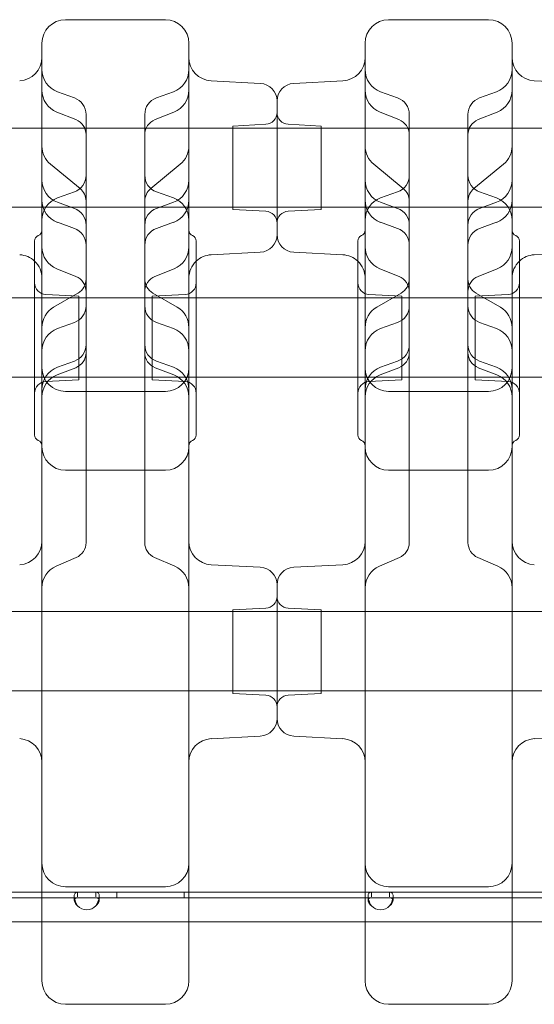
# Model space of a CAD drawing. Units: millimetres. Extents: x 13 to 16513, y 33 to 11033.
# Drawn here: x 5485 to 5661, y 6342 to 6677 of the extents above; entities that cross this region are included whole.
import ezdxf

# ---------------------------------------------------------------- set-up
doc = ezdxf.new("R2010")
doc.units = ezdxf.units.MM
doc.header["$MEASUREMENT"] = 0

msp = doc.modelspace()

# ---------------------------------------------------------------- linework, layer by layer
at = {"color": 0, "linetype": 'Continuous', "lineweight": 0}
for p, q in [((5535, 6676.62), (5501, 6676.62)), ((5611, 6676.62), (5645, 6676.62)), ((5567.31, 6654.95), (5550.58, 6655.83)), ((5578.68, 6654.95), (5595.42, 6655.83)), ((5677.31, 6654.95), (5660.58, 6655.83)), ((5504.05, 6650.01), (5498.26, 6652.12)), ((5531.94, 6650.01), (5537.73, 6652.12)), ((5614.05, 6650.01), (5608.26, 6652.12)), ((5641.94, 6650.01), (5647.73, 6652.12)), ((5573, 6603.49), (5573, 6648.96)), ((5573, 6603.49), (5573, 6648.96)), ((5504.51, 6642.61), (5498.06, 6645.15)), ((5508, 6637.49), (5508, 6644.37)), ((5528, 6637.49), (5528, 6644.37)), ((5537.93, 6645.15), (5531.48, 6642.61)), ((5614.51, 6642.61), (5608.06, 6645.15)), ((5618, 6637.49), (5618, 6644.37)), ((5638, 6637.49), (5638, 6644.37)), ((5647.93, 6645.15), (5641.48, 6642.61)), ((5558, 6640.44), (5569.21, 6641.03)), ((5588, 6640.44), (5576.79, 6641.03)), ((7110.76, 6639.68), (5245.76, 6639.68)), ((5558, 6640.44), (5558, 6612.01)), ((5588, 6640.44), (5588, 6612.01)), ((5508, 6637.41), (5508, 6637.49)), ((5508, 6625.85), (5508, 6637.41)), ((5528, 6637.41), (5528, 6637.49)), ((5528, 6625.85), (5528, 6637.41)), ((5618, 6637.41), (5618, 6637.49)), ((5618, 6625.85), (5618, 6637.41)), ((5638, 6637.41), (5638, 6637.49)), ((5638, 6625.85), (5638, 6637.41)), ((5505.99, 6619.15), (5495.91, 6627.44)), ((5508, 6621.26), (5508, 6625.85)), ((5528, 6621.26), (5528, 6625.85)), ((5540.08, 6627.44), (5530, 6619.15)), ((5615.99, 6619.15), (5605.91, 6627.44)), ((5618, 6621.26), (5618, 6625.85)), ((5638, 6621.26), (5638, 6625.85)), ((5650.08, 6627.44), (5640, 6619.15)), ((5508, 6606.75), (5508, 6621.26)), ((5528, 6606.75), (5528, 6621.26)), ((5618, 6606.75), (5618, 6621.26)), ((5638, 6606.75), (5638, 6621.26)), ((5504.05, 6618.05), (5498.26, 6615.95)), ((5531.94, 6618.05), (5537.73, 6615.95)), ((5614.05, 6618.05), (5608.26, 6615.95)), ((5641.94, 6618.05), (5647.73, 6615.95)), ((5504.05, 6612.38), (5498.26, 6614.49)), ((5531.94, 6612.38), (5537.73, 6614.49)), ((5614.05, 6612.38), (5608.26, 6614.49)), ((5641.94, 6612.38), (5647.73, 6614.49)), ((7110.76, 6612.78), (5245.76, 6612.78)), ((5558, 6612.01), (5569.21, 6611.43)), ((5588, 6612.01), (5576.79, 6611.43)), ((5504.05, 6605.56), (5498.26, 6607.67)), ((5531.94, 6605.56), (5537.73, 6607.67)), ((5614.05, 6605.56), (5608.26, 6607.67)), ((5641.94, 6605.56), (5647.73, 6607.67)), ((5508, 6566.07), (5508, 6606.75)), ((5528, 6566.07), (5528, 6606.75)), ((5618, 6566.07), (5618, 6606.75)), ((5638, 6566.07), (5638, 6606.75)), ((5490.5, 6535.31), (5490.5, 6601.31)), ((5493, 6531.31), (5493, 6602.73)), ((5543, 6531.31), (5543, 6602.73)), ((5545.5, 6535.31), (5545.5, 6601.31)), ((5600.5, 6535.31), (5600.5, 6601.31)), ((5603, 6531.31), (5603, 6602.73)), ((5653, 6531.31), (5653, 6602.73)), ((5655.5, 6535.31), (5655.5, 6601.31)), ((5567.31, 6597.5), (5550.58, 6596.63)), ((5578.68, 6597.5), (5595.42, 6596.63)), ((5677.31, 6597.5), (5660.58, 6596.63)), ((5504.54, 6589.25), (5498.03, 6591.85)), ((5537.96, 6591.85), (5531.46, 6589.25)), ((5614.54, 6589.25), (5608.03, 6591.85)), ((5647.96, 6591.85), (5641.46, 6589.25)), ((5435.5, 6581.93), (5490.5, 6581.93)), ((5490.5, 6581.93), (5545.5, 6581.93)), ((5505.5, 6582.52), (5494.29, 6583.11)), ((5505.26, 6583.61), (5496.97, 6578.79)), ((5505.5, 6582.52), (5505.5, 6554.09)), ((5530.5, 6582.52), (5541.71, 6583.11)), ((5530.5, 6582.52), (5530.5, 6554.09)), ((5539.02, 6578.79), (5530.73, 6583.61)), ((5545.5, 6581.93), (5600.5, 6581.93)), ((5600.5, 6581.93), (5655.5, 6581.93)), ((5615.5, 6582.52), (5604.29, 6583.11)), ((5615.26, 6583.61), (5606.97, 6578.79)), ((5615.5, 6582.52), (5615.5, 6554.09)), ((5640.5, 6582.52), (5651.71, 6583.11)), ((5640.5, 6582.52), (5640.5, 6554.09)), ((5649.02, 6578.79), (5640.73, 6583.61)), ((5655.5, 6581.93), (5710.5, 6581.93)), ((5504.05, 6573.6), (5498.26, 6571.5)), ((5531.94, 6573.6), (5537.73, 6571.5)), ((5614.05, 6573.6), (5608.26, 6571.5)), ((5641.94, 6573.6), (5647.73, 6571.5)), ((5508, 6563.39), (5508, 6566.07)), ((5528, 6563.39), (5528, 6566.07)), ((5618, 6563.39), (5618, 6566.07)), ((5638, 6563.39), (5638, 6566.07)), ((5508, 6563.32), (5508, 6563.39)), ((5508, 6542.4), (5508, 6563.32)), ((5528, 6563.32), (5528, 6563.39)), ((5528, 6542.4), (5528, 6563.32)), ((5618, 6563.32), (5618, 6563.39)), ((5618, 6542.4), (5618, 6563.32)), ((5638, 6563.32), (5638, 6563.39)), ((5638, 6542.4), (5638, 6563.32)), ((5504.47, 6558.19), (5498.13, 6555.75)), ((5504.05, 6560.43), (5498.26, 6558.32)), ((5537.86, 6555.75), (5531.52, 6558.19)), ((5531.94, 6560.43), (5537.73, 6558.32)), ((5614.47, 6558.19), (5608.13, 6555.75)), ((5614.05, 6560.43), (5608.26, 6558.32)), ((5647.86, 6555.75), (5641.52, 6558.19)), ((5641.94, 6560.43), (5647.73, 6558.32)), ((5435.5, 6555.03), (5490.5, 6555.03)), ((5490.5, 6555.03), (5545.5, 6555.03)), ((5505.5, 6554.09), (5494.29, 6553.51)), ((5530.5, 6554.09), (5541.71, 6553.51)), ((5545.5, 6555.03), (5600.5, 6555.03)), ((5600.5, 6555.03), (5655.5, 6555.03)), ((5615.5, 6554.09), (5604.29, 6553.51)), ((5640.5, 6554.09), (5651.71, 6553.51)), ((5655.5, 6555.03), (5710.5, 6555.03)), ((5535, 6550.13), (5501, 6550.13)), ((5611, 6550.13), (5645, 6550.13)), ((5508, 6538.67), (5508, 6542.4)), ((5528, 6538.67), (5528, 6542.4)), ((5618, 6538.67), (5618, 6542.4)), ((5638, 6538.67), (5638, 6542.4)), ((5508, 6498.83), (5508, 6538.67)), ((5528, 6498.83), (5528, 6538.67)), ((5618, 6498.83), (5618, 6538.67)), ((5638, 6498.83), (5638, 6538.67)), ((5501, 6523.31), (5535, 6523.31)), ((5611, 6523.31), (5645, 6523.31)), ((5508, 6498.67), (5508, 6498.83)), ((5528, 6498.67), (5528, 6498.83)), ((5618, 6498.67), (5618, 6498.83)), ((5638, 6498.67), (5638, 6498.83)), ((5504.68, 6493.62), (5497.83, 6490.67)), ((5538.17, 6490.67), (5531.32, 6493.62)), ((5614.68, 6493.62), (5607.83, 6490.67)), ((5648.17, 6490.67), (5641.32, 6493.62)), ((5567.31, 6490.28), (5550.58, 6491.16)), ((5578.68, 6490.28), (5595.42, 6491.16)), ((5573, 6484.29), (5573, 6438.82)), ((5573, 6484.29), (5573, 6438.82)), ((7190.24, 6475.18), (5165.24, 6475.18)), ((5558, 6475.77), (5569.21, 6476.36)), ((5558, 6447.34), (5558, 6475.77)), ((5588, 6475.77), (5576.79, 6476.36)), ((5588, 6447.34), (5588, 6475.77)), ((7190.24, 6448.28), (5165.24, 6448.28)), ((5558, 6447.34), (5569.21, 6446.76)), ((5588, 6447.34), (5576.79, 6446.76)), ((5567.31, 6432.83), (5550.58, 6431.95)), ((5578.68, 6432.83), (5595.42, 6431.95)), ((5677.31, 6432.83), (5660.58, 6431.95)), ((5493, 6379.74), (5433, 6379.74)), ((5505.14, 6379.74), (5493, 6379.74)), ((5535, 6381.56), (5501, 6381.56)), ((5505.14, 6379.74), (5511.34, 6379.74)), ((5505.14, 6379.74), (5505.14, 6378.21)), ((5543, 6379.74), (5511.34, 6379.74)), ((5511.34, 6378.16), (5511.34, 6379.74)), ((5518.44, 6379.74), (5518.44, 6377.74)), ((5541.44, 6379.74), (5541.44, 6377.74)), ((5603, 6379.74), (5543, 6379.74)), ((5605.14, 6379.74), (5603, 6379.74)), ((5605.14, 6379.74), (5611.34, 6379.74)), ((5605.14, 6379.74), (5605.14, 6378.21)), ((5611, 6381.56), (5645, 6381.56)), ((5653, 6379.74), (5611.34, 6379.74)), ((5611.34, 6378.16), (5611.34, 6379.74)), ((5705.14, 6379.74), (5653, 6379.74)), ((5505.14, 6377.74), (5395.34, 6377.74)), ((5503.98, 6376.95), (5503.98, 6378.37)), ((5503.98, 6376.94), (5503.98, 6376.95)), ((5505.14, 6378.21), (5505.14, 6378.16)), ((5505.14, 6377.74), (5511.34, 6377.74)), ((5605.14, 6377.74), (5511.34, 6377.74)), ((5512.5, 6378.37), (5512.5, 6378.35)), ((5512.5, 6378.35), (5512.5, 6376.94)), ((5603.98, 6376.95), (5603.98, 6378.37)), ((5603.98, 6376.94), (5603.98, 6376.95)), ((5605.14, 6378.21), (5605.14, 6378.16)), ((5605.14, 6377.74), (5611.34, 6377.74)), ((5705.14, 6377.74), (5611.34, 6377.74)), ((5612.5, 6378.37), (5612.5, 6378.35)), ((5612.5, 6378.35), (5612.5, 6376.94)), ((5177.24, 6369.64), (7179.24, 6369.64))]:
    msp.add_line(p, q, dxfattribs=at)
for centre, radius, start, end in [((5501, 6668.62), 8, 90, 180), ((5535, 6668.62), 8, 0, 90), ((5611, 6668.62), 8, 90, 180), ((5645, 6668.62), 8, 0, 90), ((5485, 6663.82), 8, 273, 0), ((5551, 6663.82), 8, 180, 267), ((5595, 6663.82), 8, 273, 0), ((5661, 6663.82), 8, 180, 267), ((5501, 6659.63), 8, 180, 250), ((5535, 6659.63), 8, 290, 0), ((5611, 6659.63), 8, 180, 250), ((5645, 6659.63), 8, 290, 0), ((5567, 6648.96), 6, 360, 87), ((5579, 6648.96), 6, 93, 180), ((5501, 6652.59), 8, 180, 248.4794), ((5535, 6652.59), 8, 291.5206, 360), ((5611, 6652.59), 8, 180, 248.4794), ((5645, 6652.59), 8, 291.5206, 360), ((5502, 6644.37), 6, 0, 70), ((5534, 6644.37), 6, 110, 180), ((5612, 6644.37), 6, 0, 70), ((5644, 6644.37), 6, 110, 180), ((5569, 6645.02), 4, 273, 0), ((5577, 6645.02), 4, 180, 267), ((5502.5, 6637.49), 5.5, 360, 68.4794), ((5533.5, 6637.49), 5.5, 111.5206, 180), ((5612.5, 6637.49), 5.5, 0, 68.4794), ((5643.5, 6637.49), 5.5, 111.5206, 180), ((5501, 6633.62), 8, 180, 230.546), ((5535, 6633.62), 8, 309.454, 360), ((5611, 6633.62), 8, 180, 230.546), ((5645, 6633.62), 8, 309.454, 360), ((5501, 6622.01), 8, 180, 250), ((5502, 6623.69), 6, 290, 0), ((5534, 6623.69), 6, 180, 250), ((5535, 6622.01), 8, 290, 0), ((5611, 6622.01), 8, 180, 250), ((5612, 6623.69), 6, 290, 0), ((5644, 6623.69), 6, 180, 250), ((5645, 6622.01), 8, 290, 0), ((5502.5, 6614.9), 5.5, 360, 50.546), ((5533.5, 6614.9), 5.5, 129.454, 180), ((5612.5, 6614.9), 5.5, 360, 50.546), ((5643.5, 6614.9), 5.5, 129.454, 180), ((5501, 6608.43), 8, 110, 180), ((5501, 6615.18), 8, 180, 250), ((5535, 6608.43), 8, 0, 70), ((5535, 6615.18), 8, 290, 0), ((5611, 6608.43), 8, 110, 180), ((5611, 6615.18), 8, 180, 250), ((5645, 6608.43), 8, 360, 70), ((5645, 6615.18), 8, 290, 0), ((5502, 6606.75), 6, 0, 70), ((5534, 6606.75), 6, 110, 180), ((5569, 6607.43), 4, 0, 87), ((5577, 6607.43), 4, 93, 180), ((5612, 6606.75), 6, 0, 70), ((5644, 6606.75), 6, 110, 180), ((5491, 6605.01), 2, 292.0243, 360), ((5502, 6599.92), 6, 360, 70), ((5534, 6599.92), 6, 110, 180), ((5545, 6605.01), 2, 180, 247.9757), ((5601, 6605.01), 2, 292.0243, 0), ((5612, 6599.92), 6, 0, 70), ((5644, 6599.92), 6, 110, 180), ((5655, 6605.01), 2, 180, 247.9757), ((5492.5, 6601.31), 2, 112.0243, 180), ((5543.5, 6601.31), 2, 360, 67.9757), ((5567, 6603.49), 6, 273, 0), ((5579, 6603.49), 6, 180, 267), ((5602.5, 6601.31), 2, 112.0243, 180), ((5653.5, 6601.31), 2, 360, 67.9757), ((5501, 6599.28), 8, 180, 248.232), ((5535, 6599.28), 8, 291.768, 360), ((5611, 6599.28), 8, 180, 248.232), ((5645, 6599.28), 8, 291.768, 360), ((5485, 6588.64), 8, 46.5675, 87), ((5485, 6588.64), 8, 0, 46.5675), ((5551, 6588.64), 8, 133.4325, 180), ((5551, 6588.64), 8, 93, 133.4325), ((5595, 6588.64), 8, 46.5675, 87), ((5595, 6588.64), 8, 0, 46.5675), ((5661, 6588.64), 8, 133.4325, 180), ((5661, 6588.64), 8, 93, 133.4325), ((5502.5, 6584.14), 5.5, 360, 68.232), ((5502.5, 6588.36), 5.5, 300.192, 0), ((5533.5, 6584.14), 5.5, 111.768, 180), ((5533.5, 6588.36), 5.5, 180, 239.808), ((5612.5, 6584.14), 5.5, 360, 68.232), ((5612.5, 6588.36), 5.5, 300.192, 360), ((5643.5, 6584.14), 5.5, 111.768, 180), ((5643.5, 6588.36), 5.5, 180, 239.808), ((5494.5, 6587.1), 4, 180, 267), ((5541.5, 6587.1), 4, 273, 0), ((5604.5, 6587.1), 4, 180, 267), ((5651.5, 6587.1), 4, 273, 0), ((5501, 6571.87), 8, 120.192, 180), ((5502, 6579.24), 6, 290, 0), ((5534, 6579.24), 6, 180, 250), ((5535, 6571.87), 8, 360, 59.808), ((5611, 6571.87), 8, 120.192, 180), ((5612, 6579.24), 6, 290, 0), ((5644, 6579.24), 6, 180, 250), ((5645, 6571.87), 8, 360, 59.808), ((5501, 6563.98), 8, 110, 180), ((5535, 6563.98), 8, 0, 70), ((5611, 6563.98), 8, 110, 180), ((5645, 6563.98), 8, 0, 70), ((5502, 6566.07), 6, 290, 0), ((5534, 6566.07), 6, 180, 250), ((5612, 6566.07), 6, 290, 0), ((5644, 6566.07), 6, 180, 250), ((5502.5, 6563.32), 5.5, 291.0106, 0), ((5533.5, 6563.32), 5.5, 180, 248.9894), ((5612.5, 6563.32), 5.5, 291.0106, 0), ((5643.5, 6563.32), 5.5, 180, 248.9894), ((5501, 6550.81), 8, 110, 180), ((5501, 6558.13), 8, 180, 270), ((5535, 6558.13), 8, 270, 0), ((5535, 6550.81), 8, 360, 70), ((5611, 6550.81), 8, 110, 180), ((5611, 6558.13), 8, 180, 270), ((5645, 6558.13), 8, 270, 0), ((5645, 6550.81), 8, 0, 70), ((5501, 6548.29), 8, 111.0106, 180), ((5535, 6548.29), 8, 0, 68.9894), ((5611, 6548.29), 8, 111.0106, 180), ((5645, 6548.29), 8, 360, 68.9894), ((5494.5, 6549.51), 4, 93, 180), ((5541.5, 6549.51), 4, 360, 87), ((5604.5, 6549.51), 4, 93, 180), ((5651.5, 6549.51), 4, 360, 87), ((5492.5, 6535.31), 2, 180, 247.9757), ((5543.5, 6535.31), 2, 292.0243, 0), ((5602.5, 6535.31), 2, 180, 247.9757), ((5653.5, 6535.31), 2, 292.0243, 0), ((5491, 6531.6), 2, 360, 67.9757), ((5501, 6531.31), 8, 180, 270), ((5535, 6531.31), 8, 270, 0), ((5545, 6531.6), 2, 112.0243, 180), ((5601, 6531.6), 2, 360, 67.9757), ((5611, 6531.31), 8, 180, 270), ((5645, 6531.31), 8, 270, 0), ((5655, 6531.6), 2, 112.0243, 180), ((5485, 6499.15), 8, 273, 0), ((5502.5, 6498.67), 5.5, 293.3353, 0), ((5533.5, 6498.67), 5.5, 180, 246.6647), ((5551, 6499.15), 8, 180, 267), ((5595, 6499.15), 8, 273, 0), ((5612.5, 6498.67), 5.5, 293.3353, 360), ((5643.5, 6498.67), 5.5, 180, 246.6647), ((5661, 6499.15), 8, 180, 267), ((5501, 6483.32), 8, 113.3353, 180), ((5535, 6483.32), 8, 0, 66.6647), ((5567, 6484.29), 6, 0, 87), ((5579, 6484.29), 6, 93, 180), ((5611, 6483.32), 8, 113.3353, 180), ((5645, 6483.32), 8, 0, 66.6647), ((5569, 6480.35), 4, 273, 0), ((5577, 6480.35), 4, 180, 267), ((5569, 6442.76), 4, 360, 87), ((5577, 6442.76), 4, 93, 180), ((5567, 6438.82), 6, 273, 0), ((5579, 6438.82), 6, 180, 267), ((5485, 6423.97), 8, 0, 87), ((5551, 6423.97), 8, 93, 180), ((5595, 6423.97), 8, 0, 87), ((5661, 6423.97), 8, 93, 180), ((5501, 6389.56), 8, 180, 270), ((5535, 6389.56), 8, 270, 0), ((5611, 6389.56), 8, 180, 270), ((5645, 6389.56), 8, 270, 0), ((5508.24, 6377.94), 4.25, 223.138, 316.862), ((5608.24, 6377.94), 4.25, 223.138, 316.862), ((5501, 6349.56), 8, 180, 270), ((5535, 6349.56), 8, 270, 0), ((5611, 6349.56), 8, 180, 270), ((5645, 6349.56), 8, 270, 0)]:
    msp.add_arc(centre, radius, start, end, dxfattribs=at)
for points, knots in [([(5493, 6602.73), (5493, 6612.99), (5493, 6623.31), (5493, 6643.13), (5493, 6652.37), (5493, 6662.66), (5493, 6665.39), (5493, 6667.7), (5493, 6668.19), (5493, 6668.56), (5493, 6668.62), (5493, 6668.62)], [0.031055, 0.031055, 0.031055, 0.031055, 10.657688, 10.657688, 22.656959, 22.656959, 30.209279, 30.209279, 33.985439, 33.985439, 35.941771, 35.941771, 35.941771, 35.941771]), ([(5543, 6602.73), (5543, 6612.99), (5543, 6623.31), (5543, 6643.13), (5543, 6652.37), (5543, 6662.66), (5543, 6665.39), (5543, 6667.7), (5543, 6668.19), (5543, 6668.56), (5543, 6668.62), (5543, 6668.62)], [0.031055, 0.031055, 0.031055, 0.031055, 10.657688, 10.657688, 22.656959, 22.656959, 30.209279, 30.209279, 33.985439, 33.985439, 35.941771, 35.941771, 35.941771, 35.941771]), ([(5603, 6602.73), (5603, 6612.99), (5603, 6623.31), (5603, 6643.13), (5603, 6652.37), (5603, 6662.66), (5603, 6665.39), (5603, 6667.7), (5603, 6668.19), (5603, 6668.56), (5603, 6668.62), (5603, 6668.62)], [0.031055, 0.031055, 0.031055, 0.031055, 10.657688, 10.657688, 22.656959, 22.656959, 30.209279, 30.209279, 33.985439, 33.985439, 35.941771, 35.941771, 35.941771, 35.941771]), ([(5653, 6602.73), (5653, 6612.99), (5653, 6623.31), (5653, 6643.13), (5653, 6652.37), (5653, 6662.66), (5653, 6665.39), (5653, 6667.7), (5653, 6668.19), (5653, 6668.56), (5653, 6668.62), (5653, 6668.62)], [0.031055, 0.031055, 0.031055, 0.031055, 10.657688, 10.657688, 22.656959, 22.656959, 30.209279, 30.209279, 33.985439, 33.985439, 35.941771, 35.941771, 35.941771, 35.941771]), ([(5493, 6355.62), (5493, 6387.47), (5493, 6416.4), (5493, 6469.43), (5493, 6491.96), (5493, 6517.79), (5493, 6525.08), (5493, 6531.31)], [0, 0, 0, 0, 13.862718, 13.862718, 29.705824, 29.705824, 37.389368, 37.389368, 37.389368, 37.389368]), ([(5543, 6355.62), (5543, 6387.47), (5543, 6416.4), (5543, 6469.43), (5543, 6491.96), (5543, 6517.79), (5543, 6525.08), (5543, 6531.31)], [0, 0, 0, 0, 13.862718, 13.862718, 29.705824, 29.705824, 37.389368, 37.389368, 37.389368, 37.389368]), ([(5603, 6355.62), (5603, 6387.47), (5603, 6416.4), (5603, 6469.43), (5603, 6491.96), (5603, 6517.79), (5603, 6525.08), (5603, 6531.31)], [0, 0, 0, 0, 13.862718, 13.862718, 29.705824, 29.705824, 37.389368, 37.389368, 37.389368, 37.389368]), ([(5653, 6355.62), (5653, 6387.47), (5653, 6416.4), (5653, 6469.43), (5653, 6491.96), (5653, 6517.79), (5653, 6525.08), (5653, 6531.31)], [0, 0, 0, 0, 13.862718, 13.862718, 29.705824, 29.705824, 37.389368, 37.389368, 37.389368, 37.389368]), ([(5505.14, 6375.04), (5504.75, 6375.65), (5504.46, 6376.26), (5504.07, 6377.39), (5503.98, 6377.91), (5503.98, 6378.79), (5504.07, 6379.14), (5504.46, 6379.61), (5504.75, 6379.74), (5505.14, 6379.74)], [0, 0, 0, 0, 0.25, 0.25, 0.5, 0.5, 0.75, 0.75, 1, 1, 1, 1]), ([(5505.14, 6379.74), (5504.75, 6379.74), (5504.46, 6379.61), (5504.07, 6379.15), (5503.98, 6378.8), (5503.98, 6377.94), (5504.07, 6377.41), (5504.46, 6376.27), (5504.75, 6375.66), (5505.14, 6375.04)], [0, 0, 0, 0, 0.25, 0.25, 0.5, 0.5, 0.75, 0.75, 1, 1, 1, 1]), ([(5511.34, 6379.74), (5511.72, 6379.74), (5512.01, 6379.61), (5512.4, 6379.15), (5512.5, 6378.8), (5512.5, 6377.94), (5512.4, 6377.41), (5512.01, 6376.27), (5511.72, 6375.66), (5511.34, 6375.04)], [0, 0, 0, 0, 0.25, 0.25, 0.5, 0.5, 0.75, 0.75, 1, 1, 1, 1]), ([(5511.34, 6375.04), (5511.72, 6375.65), (5512.01, 6376.26), (5512.4, 6377.39), (5512.5, 6377.91), (5512.5, 6378.79), (5512.4, 6379.14), (5512.01, 6379.61), (5511.72, 6379.74), (5511.34, 6379.74)], [0, 0, 0, 0, 0.25, 0.25, 0.5, 0.5, 0.75, 0.75, 1, 1, 1, 1]), ([(5605.14, 6375.04), (5604.75, 6375.65), (5604.46, 6376.26), (5604.07, 6377.39), (5603.98, 6377.91), (5603.98, 6378.79), (5604.07, 6379.14), (5604.46, 6379.61), (5604.75, 6379.74), (5605.14, 6379.74)], [0, 0, 0, 0, 0.25, 0.25, 0.5, 0.5, 0.75, 0.75, 1, 1, 1, 1]), ([(5605.14, 6379.74), (5604.75, 6379.74), (5604.46, 6379.61), (5604.07, 6379.15), (5603.98, 6378.8), (5603.98, 6377.94), (5604.07, 6377.41), (5604.46, 6376.27), (5604.75, 6375.66), (5605.14, 6375.04)], [0, 0, 0, 0, 0.25, 0.25, 0.5, 0.5, 0.75, 0.75, 1, 1, 1, 1]), ([(5611.34, 6379.74), (5611.72, 6379.74), (5612.01, 6379.61), (5612.4, 6379.15), (5612.5, 6378.8), (5612.5, 6377.94), (5612.4, 6377.41), (5612.01, 6376.27), (5611.72, 6375.66), (5611.34, 6375.04)], [0, 0, 0, 0, 0.25, 0.25, 0.5, 0.5, 0.75, 0.75, 1, 1, 1, 1]), ([(5611.34, 6375.04), (5611.72, 6375.65), (5612.01, 6376.26), (5612.4, 6377.39), (5612.5, 6377.91), (5612.5, 6378.79), (5612.4, 6379.14), (5612.01, 6379.61), (5611.72, 6379.74), (5611.34, 6379.74)], [0, 0, 0, 0, 0.25, 0.25, 0.5, 0.5, 0.75, 0.75, 1, 1, 1, 1]), ([(5505.14, 6375.04), (5504.75, 6375.39), (5504.46, 6375.74), (5504.07, 6376.39), (5503.98, 6376.69), (5503.98, 6377.19), (5504.07, 6377.39), (5504.46, 6377.66), (5504.75, 6377.74), (5505.14, 6377.74)], [0, 0, 0, 0, 0.25, 0.25, 0.5, 0.5, 0.75, 0.75, 1, 1, 1, 1]), ([(5505.14, 6377.74), (5504.75, 6377.74), (5504.46, 6377.67), (5504.07, 6377.4), (5503.98, 6377.2), (5503.98, 6376.7), (5504.07, 6376.4), (5504.46, 6375.75), (5504.75, 6375.39), (5505.14, 6375.04)], [0, 0, 0, 0, 0.25, 0.25, 0.5, 0.5, 0.75, 0.75, 1, 1, 1, 1]), ([(5511.34, 6377.74), (5511.72, 6377.74), (5512.01, 6377.67), (5512.4, 6377.4), (5512.5, 6377.2), (5512.5, 6376.7), (5512.4, 6376.4), (5512.01, 6375.75), (5511.72, 6375.39), (5511.34, 6375.04)], [0, 0, 0, 0, 0.25, 0.25, 0.5, 0.5, 0.75, 0.75, 1, 1, 1, 1]), ([(5511.34, 6375.04), (5511.72, 6375.39), (5512.01, 6375.74), (5512.4, 6376.39), (5512.5, 6376.69), (5512.5, 6377.19), (5512.4, 6377.39), (5512.01, 6377.66), (5511.72, 6377.74), (5511.34, 6377.74)], [0, 0, 0, 0, 0.25, 0.25, 0.5, 0.5, 0.75, 0.75, 1, 1, 1, 1]), ([(5605.14, 6375.04), (5604.75, 6375.39), (5604.46, 6375.74), (5604.07, 6376.39), (5603.98, 6376.69), (5603.98, 6377.19), (5604.07, 6377.39), (5604.46, 6377.66), (5604.75, 6377.74), (5605.14, 6377.74)], [0, 0, 0, 0, 0.25, 0.25, 0.5, 0.5, 0.75, 0.75, 1, 1, 1, 1]), ([(5605.14, 6377.74), (5604.75, 6377.74), (5604.46, 6377.67), (5604.07, 6377.4), (5603.98, 6377.2), (5603.98, 6376.7), (5604.07, 6376.4), (5604.46, 6375.75), (5604.75, 6375.39), (5605.14, 6375.04)], [0, 0, 0, 0, 0.25, 0.25, 0.5, 0.5, 0.75, 0.75, 1, 1, 1, 1]), ([(5611.34, 6377.74), (5611.72, 6377.74), (5612.01, 6377.67), (5612.4, 6377.4), (5612.5, 6377.2), (5612.5, 6376.7), (5612.4, 6376.4), (5612.01, 6375.75), (5611.72, 6375.39), (5611.34, 6375.04)], [0, 0, 0, 0, 0.25, 0.25, 0.5, 0.5, 0.75, 0.75, 1, 1, 1, 1]), ([(5611.34, 6375.04), (5611.72, 6375.39), (5612.01, 6375.74), (5612.4, 6376.39), (5612.5, 6376.69), (5612.5, 6377.19), (5612.4, 6377.39), (5612.01, 6377.66), (5611.72, 6377.74), (5611.34, 6377.74)], [0, 0, 0, 0, 0.25, 0.25, 0.5, 0.5, 0.75, 0.75, 1, 1, 1, 1]), ([(5493, 6349.56), (5493, 6349.56), (5493, 6349.83), (5493, 6350.83), (5493, 6351.51), (5493, 6352.94), (5493, 6353.56), (5493, 6354.68), (5493, 6355.14), (5493, 6355.62)], [0, 0, 0, 0, 0.590363, 0.590363, 1.122522, 1.122522, 1.455121, 1.455121, 1.662995, 1.662995, 1.662995, 1.662995]), ([(5543, 6349.56), (5543, 6349.56), (5543, 6349.83), (5543, 6350.83), (5543, 6351.51), (5543, 6352.94), (5543, 6353.56), (5543, 6354.68), (5543, 6355.14), (5543, 6355.62)], [0, 0, 0, 0, 0.590363, 0.590363, 1.122522, 1.122522, 1.455121, 1.455121, 1.662995, 1.662995, 1.662995, 1.662995]), ([(5603, 6349.56), (5603, 6349.56), (5603, 6349.83), (5603, 6350.83), (5603, 6351.51), (5603, 6352.94), (5603, 6353.56), (5603, 6354.68), (5603, 6355.14), (5603, 6355.62)], [0, 0, 0, 0, 0.590363, 0.590363, 1.122522, 1.122522, 1.455121, 1.455121, 1.662995, 1.662995, 1.662995, 1.662995]), ([(5653, 6349.56), (5653, 6349.56), (5653, 6349.83), (5653, 6350.83), (5653, 6351.51), (5653, 6352.94), (5653, 6353.56), (5653, 6354.68), (5653, 6355.14), (5653, 6355.62)], [0, 0, 0, 0, 0.590363, 0.590363, 1.122522, 1.122522, 1.455121, 1.455121, 1.662995, 1.662995, 1.662995, 1.662995]), ([(5518, 6341.56), (5516.95, 6341.56), (5515.91, 6341.56), (5513.2, 6341.56), (5511.54, 6341.56), (5507.2, 6341.56), (5504.54, 6341.56), (5501.58, 6341.56), (5501.29, 6341.56), (5501, 6341.56)], [2.5, 2.5, 2.5, 2.5, 2.8125, 2.8125, 3.3125, 3.3125, 4.1125, 4.1125, 4.2, 4.2, 4.2, 4.2]), ([(5518, 6341.56), (5519.04, 6341.56), (5520.08, 6341.56), (5522.79, 6341.56), (5524.45, 6341.56), (5528.79, 6341.56), (5531.45, 6341.56), (5534.41, 6341.56), (5534.7, 6341.56), (5535, 6341.56)], [2.5, 2.5, 2.5, 2.5, 2.8125, 2.8125, 3.3125, 3.3125, 4.1125, 4.1125, 4.2, 4.2, 4.2, 4.2]), ([(5628, 6341.56), (5626.95, 6341.56), (5625.91, 6341.56), (5623.2, 6341.56), (5621.54, 6341.56), (5617.2, 6341.56), (5614.54, 6341.56), (5611.58, 6341.56), (5611.29, 6341.56), (5611, 6341.56)], [2.5, 2.5, 2.5, 2.5, 2.8125, 2.8125, 3.3125, 3.3125, 4.1125, 4.1125, 4.2, 4.2, 4.2, 4.2]), ([(5628, 6341.56), (5629.04, 6341.56), (5630.08, 6341.56), (5632.79, 6341.56), (5634.45, 6341.56), (5638.79, 6341.56), (5641.45, 6341.56), (5644.41, 6341.56), (5644.7, 6341.56), (5645, 6341.56)], [2.5, 2.5, 2.5, 2.5, 2.8125, 2.8125, 3.3125, 3.3125, 4.1125, 4.1125, 4.2, 4.2, 4.2, 4.2])]:
    msp.add_open_spline(points, degree=3, knots=knots, dxfattribs=at)

doc.saveas('drawing.dxf')
